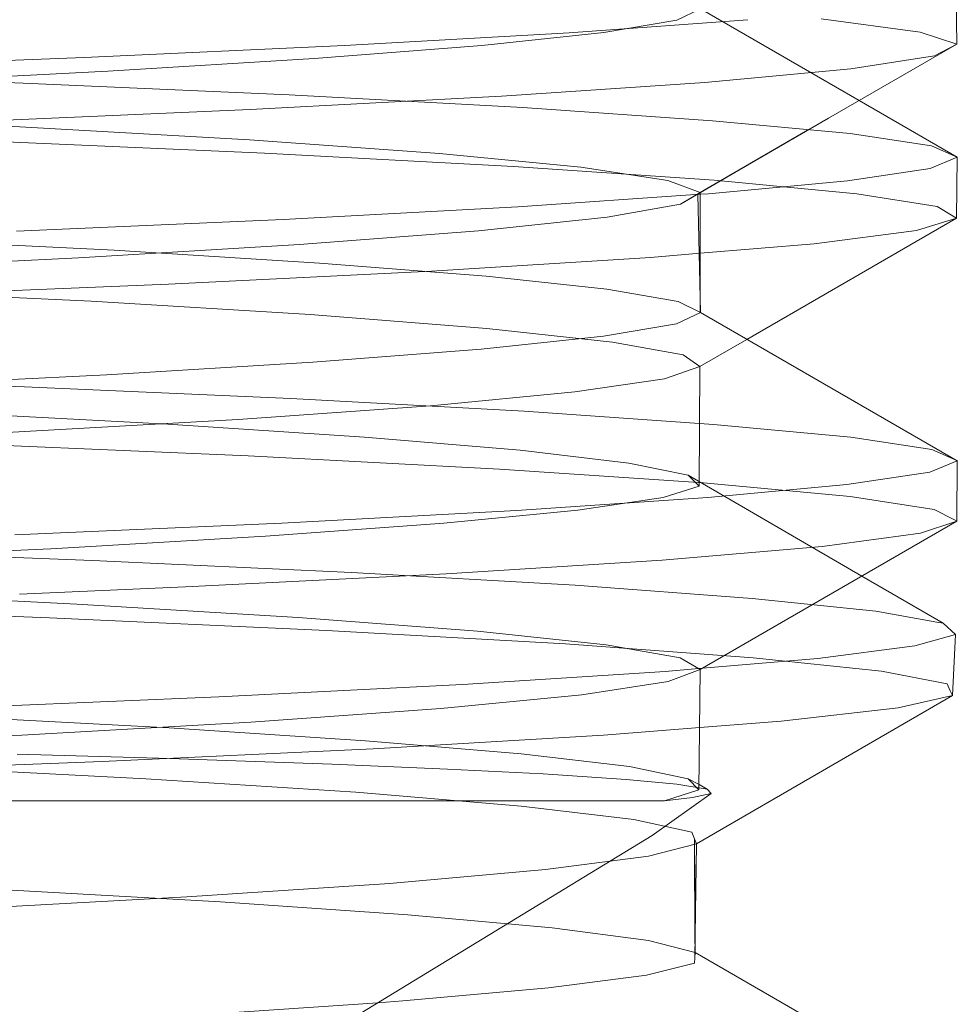
# Model space of a CAD drawing. Units: inches. Extents: x -5.5 to 8, y -4.3 to 4.7.
# Drawn here: x 2 to 2, y -2.7 to -2.7 of the extents above; entities that cross this region are included whole.
import ezdxf

# ---------------------------------------------------------------- set-up
doc = ezdxf.new("R2010")
doc.units = ezdxf.units.IN
doc.header["$LTSCALE"] = 0.375
doc.header["$MEASUREMENT"] = 0
doc.linetypes.add('ISO-02 Dashed', pattern=[0.3, 0.24, -0.06])
doc.layers.add('Roof', color=7, linetype='Continuous', lineweight=13)
doc.layers.add('Setscrew', color=7, linetype='Continuous', lineweight=5)

# ---------------------------------------------------------------- blocks, each defined once
blk = doc.blocks.new('Group-30-1')
at = {"layer": 'Setscrew', "color": 7, "linetype": 'Continuous', "lineweight": 5}
for p, q in [((1.044163, -3.919479), (1.044206, -3.922134)), ((1.044163, -3.919479), (1.044206, -3.922134)), ((1.027171, -3.921635), (1.03502, -3.92106)), ((1.027171, -3.921635), (1.03502, -3.92106)), ((1.017297, -3.922198), (1.027171, -3.921635)), ((1.017297, -3.922198), (1.027171, -3.921635)), ((1.005872, -3.922726), (1.017297, -3.922198)), ((1.005872, -3.922726), (1.017297, -3.922198)), ((1.038569, -3.925389), (1.044206, -3.922134)), ((1.038569, -3.925389), (1.044206, -3.922134)), ((1.044206, -3.922134), (1.043227, -3.92265)), ((1.044206, -3.922134), (1.043227, -3.92265)), ((0.993399, -3.923208), (1.005872, -3.922726)), ((0.993399, -3.923208), (1.005872, -3.922726)), ((1.039551, -3.923218), (1.043227, -3.92265)), ((1.039551, -3.923218), (1.043227, -3.92265)), ((1.033138, -3.923818), (1.039551, -3.923218)), ((1.033138, -3.923818), (1.039551, -3.923218)), ((1.024194, -3.924423), (1.033138, -3.923818)), ((1.024194, -3.924423), (1.033138, -3.923818)), ((1.013157, -3.925005), (1.024194, -3.924423)), ((1.013157, -3.925005), (1.024194, -3.924423)), ((1.000622, -3.925542), (1.013157, -3.925005)), ((1.000622, -3.925542), (1.013157, -3.925005)), ((1.039916, -3.92461), (1.044224, -3.927097)), ((1.039917, -3.924611), (1.044224, -3.927097)), ((1.034901, -3.927509), (1.038569, -3.925389)), ((1.034901, -3.927509), (1.038569, -3.925389)), ((1.032071, -3.92916), (1.037649, -3.925905)), ((1.037649, -3.925905), (1.032071, -3.92916)), ((1.037649, -3.925905), (1.032829, -3.928706)), ((1.032829, -3.928706), (1.037649, -3.925905)), ((1.044224, -3.927097), (1.043032, -3.927592)), ((1.043032, -3.927592), (1.044224, -3.927097)), ((1.044186, -3.929782), (1.044224, -3.927097)), ((1.044186, -3.929782), (1.044224, -3.927097)), ((1.044224, -3.927097), (1.044211, -3.927092)), ((1.039398, -3.928134), (1.043032, -3.927592)), ((1.039398, -3.928134), (1.043032, -3.927592)), ((1.033301, -3.928703), (1.039398, -3.928134)), ((1.033301, -3.928703), (1.039398, -3.928134)), ((1.032829, -3.928718), (1.032948, -3.933921)), ((1.032829, -3.928718), (1.032948, -3.933921)), ((1.032931, -3.933174), (1.032932, -3.928658)), ((1.032931, -3.933174), (1.032932, -3.928658)), ((1.032932, -3.928728), (1.033301, -3.928703)), ((1.032932, -3.928728), (1.033301, -3.928703)), ((1.028837, -3.929728), (1.032071, -3.92916)), ((1.032071, -3.92916), (1.028837, -3.929728)), ((1.023195, -3.930328), (1.028837, -3.929728)), ((1.028837, -3.929728), (1.023195, -3.930328)), ((1.044042, -3.929694), (1.044186, -3.929782)), ((1.034985, -3.935097), (1.044186, -3.929782)), ((1.034985, -3.935097), (1.044186, -3.929782)), ((1.044186, -3.929782), (1.042428, -3.930315)), ((1.044186, -3.929782), (1.042428, -3.930315)), ((1.015327, -3.930933), (1.023195, -3.930328)), ((1.023195, -3.930328), (1.015327, -3.930933)), ((1.037936, -3.930895), (1.042428, -3.930315)), ((1.037936, -3.930895), (1.042428, -3.930315)), ((1.005618, -3.931516), (1.015327, -3.930933)), ((1.015327, -3.930933), (1.005618, -3.931516)), ((1.032931, -3.931315), (1.037936, -3.930895)), ((1.032931, -3.931315), (1.037936, -3.930895)), ((0.994591, -3.932052), (1.005618, -3.931516)), ((1.005618, -3.931516), (0.994591, -3.932052)), ((1.031886, -3.934416), (1.032948, -3.933921)), ((1.031886, -3.934416), (1.032948, -3.933921)), ((1.032948, -3.933921), (1.044224, -3.940431)), ((1.032948, -3.933921), (1.044224, -3.940431)), ((1.028677, -3.934958), (1.031886, -3.934416)), ((1.028677, -3.934958), (1.031886, -3.934416)), ((1.023301, -3.935527), (1.028677, -3.934958)), ((1.023301, -3.935527), (1.028677, -3.934958)), ((1.015915, -3.936101), (1.023301, -3.935527)), ((1.015915, -3.936101), (1.023301, -3.935527)), ((1.006842, -3.936657), (1.015915, -3.936101)), ((1.006842, -3.936657), (1.015915, -3.936101)), ((0.996523, -3.937174), (1.006842, -3.936657)), ((0.996523, -3.937174), (1.006842, -3.936657)), ((1.044224, -3.940431), (1.043017, -3.940926)), ((1.043017, -3.940926), (1.044224, -3.940431)), ((1.044224, -3.940431), (1.044205, -3.940423)), ((1.044208, -3.943083), (1.044224, -3.940431)), ((1.044208, -3.943083), (1.044224, -3.940431)), ((1.039369, -3.941468), (1.043017, -3.940926)), ((1.039369, -3.941468), (1.043017, -3.940926)), ((1.033258, -3.942037), (1.039369, -3.941468)), ((1.033258, -3.942037), (1.039369, -3.941468)), ((1.024862, -3.942612), (1.033258, -3.942037)), ((1.024862, -3.942612), (1.033258, -3.942037)), ((1.014549, -3.943168), (1.024862, -3.942612)), ((1.014549, -3.943168), (1.024862, -3.942612)), ((1.002819, -3.943685), (1.014549, -3.943168)), ((1.002819, -3.943685), (1.014549, -3.943168)), ((1.032934, -3.949594), (1.044208, -3.943083)), ((1.032934, -3.949594), (1.044208, -3.943083)), ((1.044208, -3.943083), (1.042612, -3.943612)), ((1.044208, -3.943083), (1.042612, -3.943612)), ((1.044097, -3.943026), (1.044208, -3.943083)), ((1.038288, -3.94419), (1.042612, -3.943612)), ((1.038288, -3.94419), (1.042612, -3.943612)), ((1.031252, -3.944794), (1.038288, -3.94419)), ((1.031252, -3.944794), (1.038288, -3.94419)), ((1.021771, -3.945396), (1.031252, -3.944794)), ((1.021771, -3.945396), (1.031252, -3.944794)), ((1.010324, -3.94597), (1.021771, -3.945396)), ((1.010324, -3.94597), (1.021771, -3.945396)), ((1.040033, -3.945494), (1.043598, -3.947566)), ((1.040033, -3.945494), (1.043598, -3.947566)), ((1.003024, -3.94628), (1.010324, -3.94597)), ((1.003024, -3.94628), (1.010324, -3.94597)), ((1.043598, -3.947566), (1.043328, -3.947518)), ((1.043598, -3.947566), (1.044146, -3.94805)), ((1.044146, -3.94805), (1.043598, -3.947566)), ((1.044146, -3.94805), (1.042352, -3.948558)), ((1.042352, -3.948558), (1.044146, -3.94805)), ((1.044012, -3.950736), (1.044146, -3.94805)), ((1.044012, -3.950736), (1.044146, -3.94805)), ((1.038093, -3.949108), (1.042352, -3.948558)), ((1.038093, -3.949108), (1.042352, -3.948558)), ((1.033024, -3.949542), (1.038093, -3.949108)), ((1.033024, -3.949542), (1.038093, -3.949108)), ((1.031529, -3.950123), (1.032934, -3.949594)), ((1.031529, -3.950123), (1.032934, -3.949594)), ((1.032934, -3.949594), (1.032876, -3.954874)), ((1.032876, -3.954874), (1.032934, -3.949594)), ((1.027725, -3.950701), (1.031529, -3.950123)), ((1.027725, -3.950701), (1.031529, -3.950123)), ((1.043917, -3.950528), (1.044012, -3.950736)), ((1.021536, -3.951304), (1.027725, -3.950701)), ((1.021536, -3.951304), (1.027725, -3.950701)), ((1.032761, -3.957246), (1.044012, -3.950736)), ((1.032761, -3.957246), (1.044012, -3.950736)), ((1.044012, -3.950736), (1.041622, -3.951281)), ((1.044012, -3.950736), (1.041622, -3.951281)), ((1.013195, -3.951906), (1.021536, -3.951304)), ((1.013195, -3.951906), (1.021536, -3.951304)), ((1.036484, -3.951869), (1.041622, -3.951281)), ((1.036484, -3.951869), (1.041622, -3.951281)), ((1.003125, -3.95248), (1.013195, -3.951906)), ((1.003125, -3.95248), (1.013195, -3.951906)), ((1.032906, -3.952147), (1.036484, -3.951869)), ((1.032906, -3.952147), (1.036484, -3.951869)), ((0.991873, -3.953003), (1.003125, -3.95248)), ((0.991873, -3.953003), (1.003125, -3.95248)), ((1.033231, -3.954844), (1.032878, -3.95465)), ((1.032878, -3.95465), (1.033231, -3.954844)), ((1.033405, -3.955032), (1.033231, -3.954844)), ((1.033231, -3.954844), (1.033405, -3.955032)), ((1.030816, -3.95688), (1.033405, -3.955032)), ((1.033405, -3.955032), (1.030816, -3.95688)), ((1.032876, -3.954874), (1.031363, -3.955366)), ((1.031363, -3.955366), (1.032876, -3.954874)), ((1.031363, -3.955366), (1.032593, -3.955221)), ((1.032593, -3.955221), (1.031363, -3.955366)), ((1.032593, -3.955221), (1.033405, -3.955032)), ((1.033405, -3.955032), (1.032593, -3.955221)), ((0.935748, -3.955366), (1.031363, -3.955366)), ((1.031363, -3.955366), (0.935748, -3.955366)), ((1.01622, -3.965775), (1.030816, -3.95688)), ((1.030816, -3.95688), (1.01622, -3.965775)), ((1.030659, -3.957791), (1.032761, -3.957246)), ((1.030659, -3.957791), (1.032761, -3.957246)), ((1.032696, -3.962248), (1.032761, -3.957246)), ((1.032696, -3.962248), (1.032761, -3.957246)), ((1.028957, -3.958013), (1.030659, -3.957791)), ((1.028957, -3.958013), (1.030659, -3.957791)), ((1.032707, -3.961429), (1.032711, -3.962015)), ((1.032707, -3.961429), (1.032711, -3.962015)), ((1.032681, -3.962496), (1.032711, -3.962015)), ((1.032681, -3.962496), (1.032711, -3.962015)), ((1.032711, -3.962015), (1.043955, -3.968526)), ((1.032711, -3.962015), (1.043955, -3.968526)), ((1.030565, -3.963016), (1.032681, -3.962496)), ((1.030565, -3.963016), (1.032681, -3.962496)), ((1.02627, -3.963574), (1.030565, -3.963016)), ((1.02627, -3.963574), (1.030565, -3.963016)), ((1.019864, -3.964149), (1.02627, -3.963574)), ((1.019864, -3.964149), (1.02627, -3.963574)), ((1.018764, -3.964224), (1.019864, -3.964149)), ((1.018764, -3.964224), (1.019864, -3.964149))]:
    blk.add_line(p, q, dxfattribs=at)
at = {"layer": 'Setscrew', "color": 8, "linetype": 'ISO-02 Dashed', "lineweight": 5}
for p, q in [((1.031899, -3.921082), (1.032948, -3.920587)), ((1.032948, -3.920587), (1.039917, -3.924611)), ((1.028702, -3.921623), (1.031899, -3.921082)), ((1.038245, -3.921026), (1.04259, -3.921605)), ((1.023338, -3.922192), (1.028702, -3.921623)), ((1.04259, -3.921605), (1.044206, -3.922134)), ((1.015964, -3.922767), (1.023338, -3.922192)), ((1.0069, -3.923323), (1.015964, -3.922767)), ((0.990462, -3.923364), (1.003181, -3.923845)), ((0.996587, -3.92384), (1.0069, -3.923323)), ((1.003181, -3.923845), (1.014877, -3.924363)), ((1.014877, -3.924363), (1.02514, -3.92492)), ((1.02514, -3.92492), (1.033473, -3.925494)), ((0.991785, -3.925235), (1.003044, -3.925758)), ((1.003044, -3.925758), (1.013125, -3.926331)), ((1.033473, -3.925494), (1.039513, -3.926063)), ((1.039513, -3.926063), (1.043088, -3.926604)), ((1.001316, -3.926375), (1.013787, -3.926915)), ((1.013125, -3.926331), (1.021481, -3.926933)), ((1.043088, -3.926604), (1.044211, -3.927092)), ((1.013787, -3.926915), (1.024727, -3.927499)), ((1.021481, -3.926933), (1.027687, -3.927537)), ((1.024727, -3.927499), (1.033545, -3.928104)), ((1.027687, -3.927537), (1.03151, -3.928115)), ((1.032829, -3.928706), (1.034901, -3.927509)), ((1.03151, -3.928115), (1.032932, -3.928644)), ((1.033545, -3.928104), (1.039816, -3.928703)), ((1.024918, -3.929277), (1.032932, -3.928728)), ((1.032932, -3.928644), (1.032071, -3.92916)), ((1.032829, -3.928706), (1.032829, -3.928718)), ((1.032932, -3.928658), (1.032932, -3.928644)), ((1.039816, -3.928703), (1.043346, -3.929269)), ((1.014615, -3.929833), (1.024918, -3.929277)), ((1.043346, -3.929269), (1.044042, -3.929694)), ((1.002892, -3.93035), (1.014615, -3.929833)), ((0.996905, -3.930669), (1.007188, -3.931187)), ((1.007188, -3.931187), (1.016208, -3.931744)), ((1.021126, -3.9321), (1.030743, -3.931499)), ((1.030743, -3.931499), (1.032931, -3.931315)), ((1.016208, -3.931744), (1.023527, -3.932319)), ((1.009579, -3.932672), (1.021126, -3.9321)), ((1.023527, -3.932319), (1.028828, -3.932887)), ((0.996727, -3.933191), (1.009579, -3.932672)), ((0.9952, -3.932885), (1.006172, -3.933425)), ((1.028828, -3.932887), (1.03196, -3.933428)), ((1.032931, -3.933912), (1.032931, -3.933174)), ((1.006172, -3.933425), (1.015796, -3.93401)), ((1.03196, -3.933428), (1.032948, -3.933921)), ((1.015796, -3.93401), (1.023553, -3.934615)), ((1.032929, -3.933818), (1.032931, -3.933912)), ((1.023553, -3.934615), (1.02907, -3.935213)), ((1.02907, -3.935213), (1.032175, -3.935779)), ((1.032914, -3.936293), (1.034985, -3.935097)), ((1.032175, -3.935779), (1.032914, -3.936293)), ((1.031368, -3.936825), (1.032914, -3.936293)), ((1.032879, -3.941539), (1.032914, -3.936293)), ((0.990541, -3.936699), (1.003253, -3.937179)), ((1.027416, -3.937406), (1.031368, -3.936825)), ((1.003253, -3.937179), (1.014942, -3.937698)), ((1.021088, -3.93801), (1.027416, -3.937406)), ((1.014942, -3.937698), (1.025196, -3.938255)), ((0.999521, -3.938293), (1.009538, -3.938823)), ((1.012628, -3.938611), (1.021088, -3.93801)), ((1.025196, -3.938255), (1.033515, -3.938829)), ((1.00247, -3.939182), (1.012628, -3.938611)), ((1.009538, -3.938823), (1.018178, -3.939387)), ((1.033515, -3.938829), (1.039541, -3.939398)), ((1.000524, -3.939675), (1.013068, -3.940212)), ((1.018178, -3.939387), (1.025025, -3.939962)), ((1.039541, -3.939398), (1.043101, -3.939938)), ((1.025025, -3.939962), (1.0298, -3.940526)), ((1.043101, -3.939938), (1.044205, -3.940423)), ((1.013068, -3.940212), (1.024119, -3.940794)), ((1.0298, -3.940526), (1.032397, -3.941056)), ((1.024119, -3.940794), (1.03308, -3.941399)), ((1.032397, -3.941056), (1.040033, -3.945494)), ((1.032397, -3.941056), (1.032879, -3.941539)), ((1.03308, -3.941399), (1.039513, -3.941999)), ((1.031301, -3.942047), (1.032879, -3.941539)), ((1.027554, -3.942598), (1.031301, -3.942047)), ((1.039513, -3.941999), (1.04321, -3.942567)), ((1.021663, -3.943171), (1.027554, -3.942598)), ((1.04321, -3.942567), (1.044097, -3.943026)), ((1.013828, -3.943742), (1.021663, -3.943171)), ((1.004405, -3.944291), (1.013828, -3.943742)), ((0.993784, -3.944321), (1.006227, -3.944804)), ((0.993855, -3.944795), (1.004405, -3.944291)), ((1.006227, -3.944804), (1.017614, -3.945334)), ((1.017614, -3.945334), (1.027434, -3.945897)), ((0.994504, -3.946186), (1.005539, -3.946722)), ((1.027434, -3.945897), (1.035218, -3.946472)), ((1.035218, -3.946472), (1.040646, -3.947036)), ((0.99102, -3.946823), (1.004347, -3.94733)), ((1.005539, -3.946722), (1.015261, -3.947305)), ((1.040646, -3.947036), (1.043328, -3.947518)), ((1.004347, -3.94733), (1.016518, -3.947882)), ((1.015261, -3.947305), (1.023144, -3.947909)), ((1.016518, -3.947882), (1.027008, -3.948474)), ((1.023144, -3.947909), (1.028803, -3.948509)), ((1.027008, -3.948474), (1.035258, -3.94908)), ((1.028803, -3.948509), (1.032056, -3.949078)), ((1.032056, -3.949078), (1.032934, -3.949594)), ((1.035258, -3.94908), (1.040893, -3.949673)), ((1.031397, -3.949681), (1.033024, -3.949542)), ((1.02249, -3.950253), (1.031397, -3.949681)), ((1.040893, -3.949673), (1.043778, -3.950228)), ((1.011779, -3.950801), (1.02249, -3.950253)), ((1.043778, -3.950228), (1.043917, -3.950528)), ((0.999786, -3.951305), (1.011779, -3.950801)), ((0.999583, -3.951628), (1.009594, -3.952158)), ((1.009594, -3.952158), (1.018224, -3.952721)), ((1.028687, -3.952475), (1.032906, -3.952147)), ((1.018566, -3.953071), (1.028687, -3.952475)), ((1.006654, -3.953632), (1.018566, -3.953071)), ((1.018224, -3.952721), (1.025059, -3.953297)), ((1.002918, -3.953307), (1.009648, -3.953508)), ((1.009648, -3.953508), (1.010844, -3.953547)), ((1.010844, -3.953547), (1.016758, -3.953757)), ((1.025059, -3.953297), (1.029822, -3.95386)), ((0.993547, -3.954142), (1.006654, -3.953632)), ((0.997867, -3.95384), (1.008574, -3.954392)), ((1.016758, -3.953757), (1.021823, -3.953968)), ((1.021823, -3.953968), (1.026033, -3.954181)), ((1.029822, -3.95386), (1.032406, -3.95439)), ((1.008574, -3.954392), (1.017802, -3.954984)), ((1.026033, -3.954181), (1.026461, -3.954206)), ((1.026461, -3.954206), (1.029674, -3.954419)), ((1.029674, -3.954419), (1.031908, -3.954625)), ((1.032406, -3.95439), (1.032878, -3.95465)), ((1.032876, -3.954874), (1.032406, -3.95439)), ((1.031908, -3.954625), (1.033231, -3.954844)), ((1.017802, -3.954984), (1.02506, -3.95559)), ((1.02506, -3.95559), (1.030018, -3.956184)), ((1.030018, -3.956184), (1.032556, -3.956738)), ((1.032556, -3.956738), (1.032761, -3.957246)), ((1.032677, -3.957039), (1.032707, -3.961429)), ((1.032694, -3.961631), (1.032677, -3.957039)), ((1.026138, -3.95838), (1.028957, -3.958013)), ((1.019279, -3.958985), (1.026138, -3.95838)), ((1.010376, -3.959582), (1.019279, -3.958985)), ((0.999897, -3.960143), (1.010376, -3.959582)), ((1.002143, -3.959256), (1.011859, -3.959796)), ((1.011859, -3.959796), (1.020082, -3.960364)), ((1.020082, -3.960364), (1.026428, -3.960939)), ((1.026428, -3.960939), (1.030658, -3.961496)), ((1.030658, -3.961496), (1.032711, -3.962015)), ((1.011591, -3.964717), (1.018764, -3.964224))]:
    blk.add_line(p, q, dxfattribs=at)

msp = doc.modelspace()

# ---------------------------------------------------------------- block references
at = {"layer": 'Roof', "color": 7, "xscale": 0.75, "yscale": 0.75, "zscale": 0.75}
msp.add_blockref('Group-30-1', (1.217408, 0.236297), dxfattribs=at)

doc.saveas('drawing.dxf')
